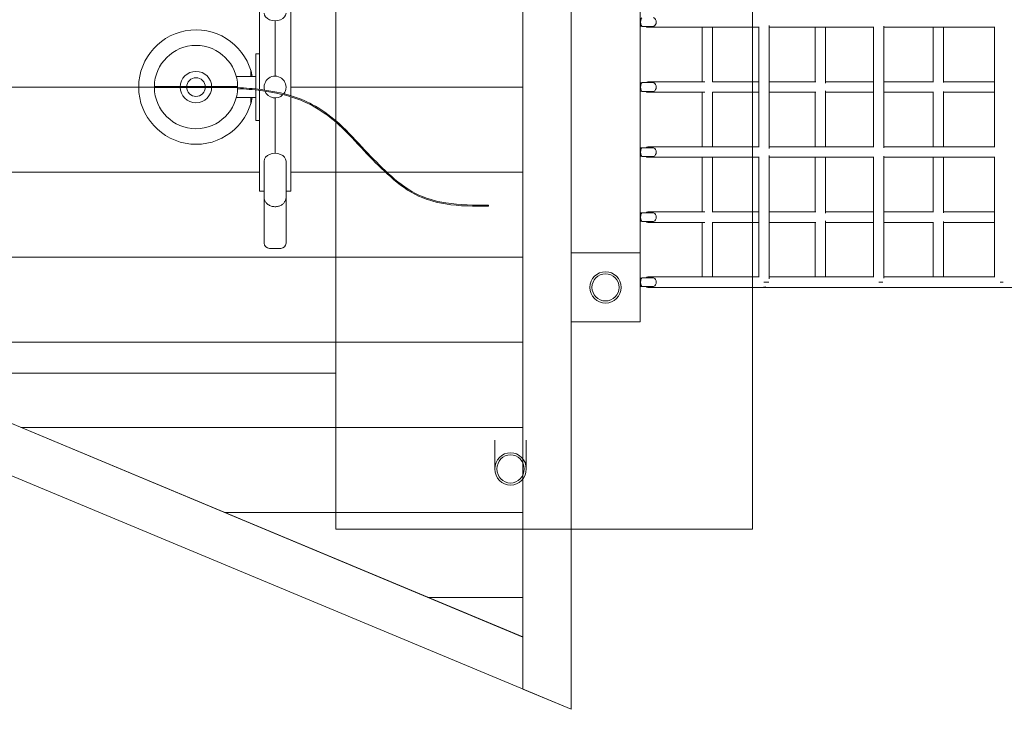
# Model space of a CAD drawing. Extents: x -547 to 549, y -305 to 368.
# Drawn here: x -217 to -27, y -120 to 13 of the extents above; entities that cross this region are included whole.
import ezdxf

# ---------------------------------------------------------------- set-up
doc = ezdxf.new("R2010")
doc.units = 0
doc.header["$MEASUREMENT"] = 0
doc.layers.add('Richter-Oberirdisch', color=7, linetype='CONTINUOUS')
doc.layers.add('Richter-Unterirdisch', color=4, linetype='CONTINUOUS')

msp = doc.modelspace()

# ---------------------------------------------------------------- linework, layer by layer
at = {"layer": 'Richter-Oberirdisch', "linetype": 'Continuous', "lineweight": 0}
for p, q in [((-119.92, -115.72), (-119.92, 115.72)), ((-110.67, 31.88), (-110.67, -31.87)), ((-97.42, -31.87), (-97.42, 31.88)), ((-170.53, -0.45), (-170.53, 20)), ((-164.53, -1.66), (-164.53, 20)), ((-167.53, 2.1), (-167.53, 12.73)), ((-167.53, 2.1), (-167.53, 12.73)), ((-97.1, 11.7), (-97.42, 11.7)), ((-97.02, 11.65), (-95.92, 11.65)), ((-95.92, 11.65), (-94.82, 11.65)), ((-95.92, 11.5), (-74.53, 11.5)), ((-85.48, 11.5), (-85.48, 1)), ((-83.48, 11.5), (-83.48, 0.98)), ((-74.62, 11.5), (-74.62, -11.5)), ((-72.62, 11.83), (-72.62, -11.83)), ((-72.62, 11.5), (-52.51, 11.5)), ((-63.77, 11.5), (-63.77, 1)), ((-61.77, 11.5), (-61.77, 0.74)), ((-52.59, 11.5), (-52.59, -11.5)), ((-50.59, 11.7), (-50.59, -11.7)), ((-50.59, 11.5), (-29.28, 11.5)), ((-41.1, 11.5), (-41.1, 1)), ((-39.1, 11.5), (-39.1, 0.85)), ((-29.35, 11.5), (-29.35, -11.5)), ((-171.23, 0), (-171.23, 6.4)), ((-171.23, 6.4), (-170.53, 6.4)), ((-171.23, 2), (-174.99, 2)), ((-172.19, 2), (-172.19, 3.14)), ((-193.73, 0), (-323, 0)), ((-193.73, 0), (-323, 0)), ((-190.73, 0), (-193.73, 0)), ((-190.73, 0), (-193.73, 0)), ((-190.73, -0.1), (-190.73, 0.1)), ((-190.73, 0.1), (-174.73, 0.1)), ((-188.05, -0.1), (-188.05, 0.1)), ((-183.73, 0.09), (-183.73, 0.1)), ((-182.73, 0.09), (-182.73, 0.1)), ((-174.73, 0.1), (-174.73, -0.1)), ((-171.23, -0.37), (-171.23, 0)), ((-119.92, 0), (-164.53, 0)), ((-119.92, 0), (-164.53, 0)), ((-97.1, 0.8), (-97.42, 0.8)), ((-97.02, 0.85), (-95.92, 0.85)), ((-84.97, 1), (-95.92, 1)), ((-95.92, 0.85), (-94.82, 0.85)), ((-74.62, 1), (-83.48, 1)), ((-63.68, 1), (-72.62, 1)), ((-52.59, 1), (-61.77, 1)), ((-41.03, 1), (-50.59, 1)), ((-29.35, 1), (-39.1, 1)), ((-174.73, -0.1), (-190.73, -0.1)), ((-171.23, -6.4), (-171.23, -0.57)), ((-170.53, -20), (-170.53, -0.65)), ((-164.53, -20), (-164.53, -1.87)), ((-97.1, -0.8), (-97.42, -0.8)), ((-97.02, -0.85), (-95.92, -0.85)), ((-95.92, -0.85), (-94.82, -0.85)), ((-95.92, -1), (-84.97, -1)), ((-85.48, -1), (-85.48, -11.5)), ((-83.48, -0.98), (-83.48, -11.5)), ((-83.48, -1), (-74.62, -1)), ((-72.62, -1), (-63.68, -1)), ((-63.77, -1), (-63.77, -11.5)), ((-61.77, -0.74), (-61.77, -11.5)), ((-61.77, -1), (-52.59, -1)), ((-50.59, -1), (-41.03, -1)), ((-41.1, -1), (-41.1, -11.5)), ((-39.1, -0.85), (-39.1, -11.5)), ((-39.1, -1), (-29.35, -1)), ((-171.23, -2), (-174.99, -2)), ((-172.19, -3.14), (-172.19, -2)), ((-167.53, -12.73), (-167.53, -2.1)), ((-167.53, -12.73), (-167.53, -2.1)), ((-171.23, -6.4), (-170.53, -6.4)), ((-97.1, -11.7), (-97.42, -11.7)), ((-97.02, -11.65), (-95.92, -11.65)), ((-74.53, -11.5), (-95.92, -11.5)), ((-95.92, -11.65), (-94.82, -11.65)), ((-52.51, -11.5), (-72.62, -11.5)), ((-72.62, -13.17), (-72.62, -36.83)), ((-29.28, -11.5), (-50.59, -11.5)), ((-169.63, -21.22), (-169.63, -14.22)), ((-165.43, -21.22), (-165.43, -14.22)), ((-97.1, -13.3), (-97.42, -13.3)), ((-97.02, -13.35), (-95.92, -13.35)), ((-95.92, -13.35), (-94.82, -13.35)), ((-95.92, -13.5), (-74.53, -13.5)), ((-85.48, -13.5), (-85.48, -24)), ((-83.48, -13.5), (-83.48, -24.02)), ((-74.62, -13.5), (-74.62, -36.5)), ((-72.62, -13.5), (-52.51, -13.5)), ((-63.77, -13.5), (-63.77, -24)), ((-61.77, -13.5), (-61.77, -24.26)), ((-52.59, -13.5), (-52.59, -36.5)), ((-50.59, -13.3), (-50.59, -36.7)), ((-50.59, -13.5), (-29.28, -13.5)), ((-41.1, -13.5), (-41.1, -24)), ((-39.1, -13.5), (-39.1, -24.15)), ((-29.35, -13.5), (-29.35, -36.5)), ((-170.53, -16.35), (-323, -16.35)), ((-170.53, -16.35), (-323, -16.35)), ((-146.35, -16.35), (-164.53, -16.35)), ((-146.35, -16.35), (-164.53, -16.35)), ((-119.92, -16.35), (-146.06, -16.35)), ((-119.92, -16.35), (-146.06, -16.35)), ((-170.53, -20), (-169.63, -20)), ((-165.43, -20), (-164.53, -20)), ((-323, -20.86), (-119.92, -105.69)), ((-119.92, -105.7), (-323, -20.87)), ((-119.92, -105.7), (-323, -20.87)), ((-169.63, -30), (-169.63, -21.22)), ((-165.43, -30), (-165.43, -21.22)), ((-126.53, -22.91), (-126.53, -22.71)), ((-97.1, -24.2), (-97.42, -24.2)), ((-97.02, -24.15), (-95.92, -24.15)), ((-84.97, -24), (-95.92, -24)), ((-95.92, -24.15), (-94.82, -24.15)), ((-74.62, -24), (-83.48, -24)), ((-63.68, -24), (-72.62, -24)), ((-52.59, -24), (-61.77, -24)), ((-41.03, -24), (-50.59, -24)), ((-29.35, -24), (-39.1, -24)), ((-97.1, -25.8), (-97.42, -25.8)), ((-97.02, -25.85), (-95.92, -25.85)), ((-95.92, -25.85), (-94.82, -25.85)), ((-95.92, -26), (-84.97, -26)), ((-85.48, -26), (-85.48, -36.5)), ((-83.48, -25.98), (-83.48, -36.5)), ((-83.48, -26), (-74.62, -26)), ((-72.62, -26), (-63.68, -26)), ((-63.77, -26), (-63.77, -36.5)), ((-61.77, -25.74), (-61.77, -36.5)), ((-61.77, -26), (-52.59, -26)), ((-50.59, -26), (-41.03, -26)), ((-41.1, -26), (-41.1, -36.5)), ((-39.1, -25.85), (-39.1, -36.5)), ((-39.1, -26), (-29.35, -26)), ((-110.67, -119.59), (-332.25, -27.04)), ((-323, -30.89), (-110.67, -119.59)), ((-166.43, -31), (-168.63, -31)), ((-110.67, -45.12), (-110.67, -31.87)), ((-97.42, -31.87), (-110.67, -31.87)), ((-97.42, -45.12), (-97.42, -31.87)), ((-119.92, -32.7), (-294.67, -32.7)), ((-119.92, -32.7), (-294.67, -32.7)), ((-97.1, -36.7), (-97.42, -36.7)), ((-97.02, -36.65), (-95.92, -36.65)), ((-74.53, -36.5), (-95.92, -36.5)), ((-95.92, -36.65), (-94.82, -36.65)), ((-72.69, -37.49), (-73.63, -37.49)), ((-52.51, -36.5), (-72.62, -36.5)), ((-50.75, -37.49), (-51.55, -37.49)), ((-29.28, -36.5), (-50.59, -36.5)), ((-27.67, -37.49), (-28.27, -37.49)), ((-97.1, -38.3), (-97.42, -38.3)), ((-97.02, -38.35), (-95.92, -38.35)), ((-95.92, -38.35), (-94.82, -38.35)), ((-95.92, -38.5), (176.53, -38.5)), ((-110.67, -119.59), (-110.67, -45.12)), ((-110.67, -45.12), (-97.42, -45.12)), ((-119.92, -49.05), (-255.52, -49.05)), ((-119.92, -49.05), (-255.52, -49.05)), ((-119.92, -65.4), (-216.38, -65.4)), ((-119.92, -65.4), (-216.38, -65.4)), ((-119.92, -81.75), (-177.24, -81.75)), ((-119.92, -81.75), (-177.24, -81.75)), ((-119.92, -98.1), (-138.1, -98.1)), ((-119.92, -98.1), (-138.1, -98.1)), ((-119.92, -115.72), (-119.92, -105.7)), ((-110.67, -119.59), (-119.92, -115.72)), ((-110.67, -119.59), (-119.92, -115.72)), ((-110.67, -119.59), (-110.67, -119.59)), ((-110.67, -119.59), (-110.67, -119.59))]:
    msp.add_line(p, q, dxfattribs=at)
for centre, radius, start, end in [((-95.29, 12.5), 0.972, 299.0689, 60.9311), ((-96.55, 12.5), 0.972, 235.3481, 240.9311), ((-182.73, 0), 11, 10.4757, 180), ((-182.73, 0), 8, 0.7162, 179.2838), ((-167.53, 0), 2.1, 322.2636, 180), ((-182.73, 0), 11, 180, 349.5243), ((-182.73, 0), 8, 179.2838, 180.7162), ((-182.73, 0), 8, 359.2838, 0.7162), ((-167.53, 0), 2.1, 180, 195.9285), ((-96.55, 0), 0.973, 119.0689, 124.6519), ((-95.29, 0), 0.972, 299.0689, 60.9311), ((-182.73, 0), 8, 180.7162, 359.2838), ((-167.53, 0), 2.1, 202.0612, 316.1503), ((-96.55, 0), 0.972, 235.3481, 240.9311), ((-96.55, -12.5), 0.973, 119.0689, 124.6519), ((-95.29, -12.5), 0.972, 299.0689, 60.9311), ((-96.55, -12.5), 0.972, 235.3481, 240.9311), ((-96.55, -25), 0.973, 119.0689, 124.6519), ((-95.29, -25), 0.972, 299.0689, 60.9311), ((-96.55, -25), 0.972, 235.3481, 240.9311), ((-168.63, -30), 1, 180, 270), ((-166.43, -30), 1, 270, 0), ((-96.55, -37.5), 0.973, 119.0689, 124.6519), ((-95.29, -37.5), 0.972, 299.0689, 60.9311), ((-96.55, -37.5), 0.972, 235.3481, 240.9311), ((-73.62, -37.49), 1, 266.4521, 291.4532)]:
    msp.add_arc(centre, radius, start, end, dxfattribs=at)
at = {"layer": 'Richter-Oberirdisch', "linetype": 'Continuous', "lineweight": 0, "extrusion": (2.22045e-16, 6.39707e-30, -1)}
msp.add_ellipse((-167.53, 14.22), major_axis=(2.1, 0), ratio=0.707107, start_param=0, end_param=3.141593, dxfattribs=at)
at = {"layer": 'Richter-Oberirdisch', "linetype": 'Continuous', "lineweight": 0}
for centre, major_axis, start_param, end_param in [((-95.92, 12.5), (0, -1), -0.554811, 0), ((-95.92, 12.5), (0, -1), 0, 0.554811), ((-95.92, 0), (0, 1), -0.554811, 0.554811), ((-95.92, 0), (0, -1), -0.554811, 0), ((-95.92, 0), (0, -1), 0, 0.554811), ((-95.92, -12.5), (0, 1), -0.554811, 0.554811), ((-95.92, -12.5), (0, -1), -0.554811, 0), ((-95.92, -12.5), (0, -1), 0, 0.554811), ((-95.92, -25), (0, 1), -0.554811, 0.554811), ((-95.92, -25), (0, -1), -0.554811, 0), ((-95.92, -25), (0, -1), 0, 0.554811), ((-95.92, -37.5), (0, 1), -0.554811, 0.554811), ((-95.92, -37.5), (0, -1), -0.554811, 0), ((-95.92, -37.5), (0, -1), 0, 0.554811)]:
    msp.add_ellipse(centre, major_axis=major_axis, ratio=0.647215, start_param=start_param, end_param=end_param, dxfattribs=at)
at = {"layer": 'Richter-Oberirdisch', "linetype": 'Continuous', "lineweight": 0, "extrusion": (2.22045e-16, 1.01319e-30, -1)}
msp.add_ellipse((-167.53, -14.22), major_axis=(-2.1, 0), ratio=0.707107, start_param=0, end_param=3.141593, dxfattribs=at)
at = {"layer": 'Richter-Oberirdisch', "linetype": 'Continuous', "lineweight": 0}
for points, knots in [([(-97.1, 11.7), (-97.1, 11.7), (-97.1, 11.7), (-97.11, 11.71), (-97.12, 11.73), (-97.15, 11.78), (-97.18, 11.82), (-97.23, 11.94), (-97.25, 12.02), (-97.29, 12.2), (-97.3, 12.3), (-97.31, 12.49), (-97.31, 12.59), (-97.29, 12.78), (-97.27, 12.88), (-97.23, 13.04), (-97.21, 13.11), (-97.16, 13.21), (-97.14, 13.25), (-97.11, 13.29), (-97.1, 13.3), (-97.1, 13.3), (-97.1, 13.3), (-97.1, 13.3)], [2.461389, 2.461389, 2.461389, 2.461389, 2.537732, 2.537732, 2.733278, 2.733278, 2.988879, 2.988879, 3.305368, 3.305368, 3.604581, 3.604581, 3.893278, 3.893278, 4.188743, 4.188743, 4.503574, 4.503574, 4.745858, 4.745858, 4.940606, 4.940606, 4.973502, 4.973502, 4.973502, 4.973502]), ([(-174.84, -0.1), (-175.69, -0.06), (-176.53, -0.03), (-177.38, 0), (-180.94, 0.1), (-184.49, 0.1), (-188.05, 0.1)], [125.240686, 125.240686, 125.240686, 125.240686, 127.779328, 127.779328, 127.779328, 138.437724, 138.437724, 138.437724, 138.437724]), ([(-97.1, -0.8), (-97.1, -0.8), (-97.1, -0.8), (-97.11, -0.79), (-97.12, -0.77), (-97.15, -0.72), (-97.18, -0.68), (-97.23, -0.56), (-97.25, -0.48), (-97.29, -0.3), (-97.3, -0.2), (-97.31, -0.01), (-97.31, 0.09), (-97.29, 0.28), (-97.27, 0.38), (-97.23, 0.54), (-97.21, 0.61), (-97.16, 0.71), (-97.14, 0.75), (-97.11, 0.79), (-97.1, 0.8), (-97.1, 0.8), (-97.1, 0.8), (-97.1, 0.8)], [2.461389, 2.461389, 2.461389, 2.461389, 2.537732, 2.537732, 2.733278, 2.733278, 2.988879, 2.988879, 3.305368, 3.305368, 3.604581, 3.604581, 3.893278, 3.893278, 4.188743, 4.188743, 4.503574, 4.503574, 4.745858, 4.745858, 4.940606, 4.940606, 4.973502, 4.973502, 4.973502, 4.973502]), ([(-126.53, -22.91), (-129.29, -22.91), (-134.11, -22.9), (-140.98, -20.94), (-145.98, -16.85), (-150.61, -12.14), (-154.84, -7.4), (-159.52, -3.8), (-164.66, -1.63), (-169.73, -0.65), (-173.24, -0.38), (-174.74, -0.31)], [69.718862, 69.718862, 69.718862, 69.718862, 77.982721, 84.158965, 90.690749, 97.036215, 104.022697, 109.723425, 114.572745, 120.628973, 125.129802, 125.129802, 125.129802, 125.129802]), ([(-126.53, -22.71), (-129.29, -22.71), (-132.04, -22.71), (-134.75, -22.26), (-136.77, -21.94), (-138.77, -21.36), (-140.58, -20.43), (-142.48, -19.45), (-144.18, -18.06), (-145.79, -16.59), (-147.36, -15.16), (-148.83, -13.66), (-150.28, -12.12), (-151.87, -10.43), (-153.43, -8.68), (-155.16, -7.1), (-156.58, -5.81), (-158.11, -4.63), (-159.78, -3.68), (-161.2, -2.88), (-162.71, -2.23), (-164.27, -1.74), (-166.21, -1.12), (-168.21, -0.74), (-170.23, -0.49), (-171.73, -0.3), (-173.23, -0.18), (-174.73, -0.11)], [69.718862, 69.718862, 69.718862, 69.718862, 77.982721, 77.982721, 77.982721, 84.158965, 84.158965, 84.158965, 90.690749, 90.690749, 90.690749, 97.036215, 97.036215, 97.036215, 104.022697, 104.022697, 104.022697, 109.723425, 109.723425, 109.723425, 114.572745, 114.572745, 114.572745, 120.628973, 120.628973, 120.628973, 125.134886, 125.134886, 125.134886, 125.134886]), ([(-97.1, -13.3), (-97.1, -13.3), (-97.1, -13.3), (-97.11, -13.29), (-97.12, -13.27), (-97.15, -13.22), (-97.18, -13.18), (-97.23, -13.06), (-97.25, -12.98), (-97.29, -12.8), (-97.3, -12.7), (-97.31, -12.51), (-97.31, -12.41), (-97.29, -12.22), (-97.27, -12.12), (-97.23, -11.96), (-97.21, -11.89), (-97.16, -11.79), (-97.14, -11.75), (-97.11, -11.71), (-97.1, -11.7), (-97.1, -11.7), (-97.1, -11.7), (-97.1, -11.7)], [2.461389, 2.461389, 2.461389, 2.461389, 2.537732, 2.537732, 2.733278, 2.733278, 2.988879, 2.988879, 3.305368, 3.305368, 3.604581, 3.604581, 3.893278, 3.893278, 4.188743, 4.188743, 4.503574, 4.503574, 4.745858, 4.745858, 4.940606, 4.940606, 4.973502, 4.973502, 4.973502, 4.973502]), ([(-165.43, -21.22), (-165.43, -21.39), (-165.46, -21.57), (-165.58, -21.9), (-165.67, -22.05), (-165.89, -22.35), (-166.03, -22.48), (-166.35, -22.71), (-166.55, -22.8), (-166.96, -22.94), (-167.19, -22.98), (-167.65, -23), (-167.88, -22.98), (-168.34, -22.87), (-168.56, -22.79), (-168.95, -22.55), (-169.13, -22.4), (-169.4, -22.06), (-169.5, -21.88), (-169.61, -21.53), (-169.63, -21.37), (-169.63, -21.22)], [3.141593, 3.141593, 3.141593, 3.141593, 3.38169, 3.38169, 3.635224, 3.635224, 3.92689, 3.92689, 4.269969, 4.269969, 4.647749, 4.647749, 5.034188, 5.034188, 5.416835, 5.416835, 5.771352, 5.771352, 6.066313, 6.066313, 6.283185, 6.283185, 6.283185, 6.283185]), ([(-97.1, -25.8), (-97.1, -25.8), (-97.1, -25.8), (-97.11, -25.79), (-97.12, -25.77), (-97.15, -25.72), (-97.18, -25.68), (-97.23, -25.56), (-97.25, -25.48), (-97.29, -25.3), (-97.3, -25.2), (-97.31, -25.01), (-97.31, -24.91), (-97.29, -24.72), (-97.27, -24.62), (-97.23, -24.46), (-97.21, -24.39), (-97.16, -24.29), (-97.14, -24.25), (-97.11, -24.21), (-97.1, -24.2), (-97.1, -24.2), (-97.1, -24.2), (-97.1, -24.2)], [2.461389, 2.461389, 2.461389, 2.461389, 2.537732, 2.537732, 2.733278, 2.733278, 2.988879, 2.988879, 3.305368, 3.305368, 3.604581, 3.604581, 3.893278, 3.893278, 4.188743, 4.188743, 4.503574, 4.503574, 4.745858, 4.745858, 4.940606, 4.940606, 4.973502, 4.973502, 4.973502, 4.973502]), ([(-97.1, -38.3), (-97.1, -38.3), (-97.1, -38.3), (-97.11, -38.29), (-97.12, -38.27), (-97.15, -38.22), (-97.18, -38.18), (-97.23, -38.06), (-97.25, -37.98), (-97.29, -37.8), (-97.3, -37.7), (-97.31, -37.51), (-97.31, -37.41), (-97.29, -37.22), (-97.27, -37.12), (-97.23, -36.96), (-97.21, -36.89), (-97.16, -36.79), (-97.14, -36.75), (-97.11, -36.71), (-97.1, -36.7), (-97.1, -36.7), (-97.1, -36.7), (-97.1, -36.7)], [2.461389, 2.461389, 2.461389, 2.461389, 2.537732, 2.537732, 2.733278, 2.733278, 2.988879, 2.988879, 3.305368, 3.305368, 3.604581, 3.604581, 3.893278, 3.893278, 4.188743, 4.188743, 4.503574, 4.503574, 4.745858, 4.745858, 4.940606, 4.940606, 4.973502, 4.973502, 4.973502, 4.973502])]:
    msp.add_open_spline(points, degree=3, knots=knots, dxfattribs=at)
at = {"layer": 'Richter-Unterirdisch', "linetype": 'Continuous', "lineweight": 0}
for p, q in [((-155.85, 85), (-155.85, -85)), ((-75.85, -85), (-75.85, 85)), ((-155.85, -55), (-155.85, 55)), ((-225.85, -55), (-155.85, -55)), ((-125.31, -67.88), (-125.31, -73.4)), ((-119.28, -67.88), (-119.28, -73.4)), ((-155.85, -85), (-75.85, -85))]:
    msp.add_line(p, q, dxfattribs=at)
for centre, radius in [((-182.73, 0), 3.01), ((-182.73, 0), 1.8), ((-104.05, -38.5), 3.01), ((-104.05, -38.5), 2.61)]:
    msp.add_circle(centre, radius, dxfattribs=at)
msp.add_ellipse((-122.3, -73.4), major_axis=(0, -3.13), ratio=0.964003, start_param=-3.141592653589793, end_param=3.141592653589793, dxfattribs=at)
at = {"layer": 'Richter-Unterirdisch', "linetype": 'Continuous', "lineweight": 0, "extrusion": (2.22045e-16, 0, -1)}
msp.add_ellipse((-122.3, -73.4), major_axis=(0, -2.71), ratio=0.964003, start_param=-3.141592653589793, end_param=3.141592653589793, dxfattribs=at)

doc.saveas('drawing.dxf')
